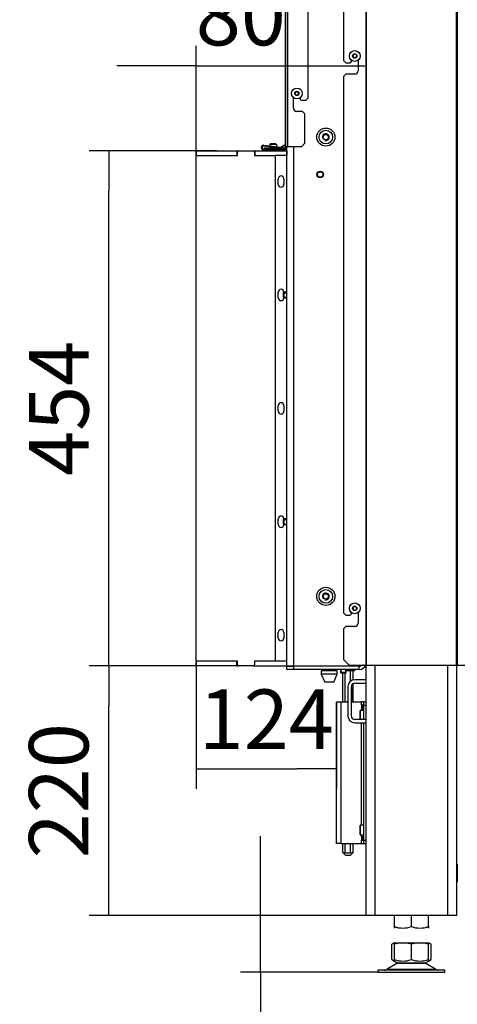
# Model space of a CAD drawing. Units: millimetres. Extents: x 0 to 854, y 0 to 1188.
# Drawn here: x 578 to 617, y 409 to 496 of the extents above; entities that cross this region are included whole.
import ezdxf

# ---------------------------------------------------------------- set-up
doc = ezdxf.new("R2010")
doc.units = ezdxf.units.MM
for name, color, linetype in [('C__USERS_SEHNAL_', 7, 'Continuous'), ('Default', 7, 'Continuous'), ('H18-045-1', 7, 'Continuous'), ('H18-102-0', 7, 'Continuous'), ('H18-103-0', 7, 'Continuous'), ('H18-104-0', 7, 'Continuous'), ('H18-105-0', 7, 'Continuous'), ('H18-249-1', 7, 'Continuous'), ('NUT_DIN_934_1987', 7, 'Continuous'), ('RYCHLOMATICE_SNU', 7, 'Continuous'), ('SCREW_DIN_7984_M', 7, 'Continuous'), ('SCREW_DIN_7991_M', 7, 'Continuous'), ('SCREW_DIN_933_M5', 7, 'Continuous'), ('SCREW_ISO_7380_M', 7, 'Continuous')]:
    doc.layers.add(name, color=color, linetype=linetype)
doc.styles.add('SEACAD_Arial', font='ARIALN.TTF', dxfattribs={"width": 0.83})
doc.dimstyles.new('ISO', dxfattribs={"dimtxt": 3.5, "dimasz": 3.5, "dimexe": 1.75, "dimexo": 0, "dimgap": 1.75, "dimtad": 1, "dimdec": 0, "dimlfac": 10, "dimtxsty": 'SEACAD_Arial', "dimblk1": '_SE_FILLED', "dimblk2": '_SE_FILLED', "dimsah": 1, "dimcen": 1.75, "dimadec": 0, "dimazin": 0, "dimtfac": 1, "dimtdec": 0, "dimtmove": 0, "dimatfit": 3, "dimfxl": 0, "dimtolj": 1, "dimarcsym": 0})

# ---------------------------------------------------------------- blocks, each defined once
blk = doc.blocks.new('SE38')
at = {"layer": 'C__USERS_SEHNAL_', "color": 7, "linetype": 'Continuous'}
for p, q in [((601.601, 439.245), (601.601, 485.015)), ((602.201, 485.015), (602.201, 439.245)), ((608.001, 439.245), (608.001, 439.315)), ((608.601, 417.217), (608.601, 439.315)), ((609.401, 417.217), (609.401, 439.315)), ((615.801, 417.217), (615.801, 439.315)), ((616.601, 417.217), (616.601, 439.315)), ((601.601, 439.245), (602.201, 439.245)), ((601.601, 438.915), (601.601, 439.215)), ((601.601, 439.215), (602.201, 439.215)), ((602.201, 438.915), (601.601, 438.915)), ((602.201, 439.245), (608.001, 439.245)), ((608.001, 439.215), (602.201, 439.215)), ((602.201, 439.215), (602.201, 438.915)), ((608.001, 438.915), (602.201, 438.915)), ((604.151, 439.245), (604.151, 439.215)), ((606.051, 438.815), (604.651, 438.815)), ((604.651, 438.815), (604.651, 438.515)), ((606.051, 438.515), (604.651, 438.515)), ((604.651, 438.515), (604.951, 437.815)), ((604.736, 438.915), (604.736, 438.815)), ((605.751, 437.815), (606.051, 438.515)), ((605.966, 438.815), (605.966, 438.915)), ((606.051, 438.515), (606.051, 438.815)), ((606.539, 436.068), (606.539, 438.6)), ((606.551, 439.215), (606.551, 439.245)), ((606.77, 436.068), (606.77, 438.6)), ((607.601, 438.815), (606.85, 438.815)), ((607.231, 437.891), (607.231, 438.815)), ((607.462, 438.002), (607.462, 438.815)), ((607.601, 438.815), (607.601, 438.915)), ((607.801, 439.215), (607.801, 439.245)), ((608.001, 438.915), (608.001, 439.215)), ((605.751, 437.815), (604.951, 437.815)), ((607.462, 436.068), (607.462, 437.685)), ((608.601, 438.018), (607.601, 438.018)), ((607.601, 437.718), (608.601, 437.718)), ((607.001, 437.418), (607.001, 434.818)), ((607.301, 434.818), (607.301, 437.418)), ((607.301, 437.315), (607.419, 437.315)), ((607.301, 437.279), (607.305, 437.279)), ((607.331, 436.997), (607.301, 437.009)), ((607.314, 436.997), (607.301, 437.002)), ((607.301, 436.974), (607.35, 436.955)), ((607.314, 436.872), (607.301, 436.872)), ((607.301, 436.759), (607.317, 436.759)), ((607.419, 437.279), (607.305, 437.279)), ((607.326, 437.206), (607.309, 437.206)), ((607.314, 436.997), (607.331, 436.997)), ((607.317, 436.759), (607.314, 436.722)), ((607.333, 436.962), (607.335, 436.989)), ((607.335, 436.989), (607.352, 436.989)), ((607.35, 436.955), (607.352, 436.989)), ((607.373, 437.105), (607.352, 437.105)), ((607.379, 436.986), (607.381, 436.949)), ((607.385, 436.765), (607.402, 436.765)), ((607.402, 437.315), (607.402, 437.279)), ((607.402, 436.765), (607.402, 436.91)), ((607.402, 436.91), (607.419, 436.91)), ((607.402, 436.765), (607.402, 436.715)), ((607.419, 437.315), (607.419, 437.279)), ((607.419, 436.91), (607.419, 436.715)), ((606.001, 436.068), (606.401, 436.068)), ((606.001, 423.568), (606.001, 436.068)), ((606.401, 436.068), (607.001, 436.068)), ((606.401, 423.568), (606.401, 436.068)), ((607.314, 436.644), (607.301, 436.644)), ((607.301, 436.53), (607.317, 436.53)), ((607.312, 436.407), (607.301, 436.407)), ((607.301, 436.17), (607.419, 436.17)), ((607.301, 436.134), (607.305, 436.134)), ((607.301, 436.068), (608.201, 436.068)), ((607.419, 436.134), (607.305, 436.134)), ((607.317, 436.53), (607.314, 436.493)), ((607.322, 436.401), (607.34, 436.401)), ((607.322, 436.318), (607.34, 436.318)), ((607.38, 436.419), (607.358, 436.419)), ((607.385, 436.537), (607.402, 436.537)), ((607.402, 436.537), (607.402, 436.682)), ((607.402, 436.682), (607.419, 436.682)), ((607.402, 436.537), (607.402, 436.486)), ((607.402, 436.17), (607.402, 436.134)), ((607.419, 436.682), (607.419, 436.486)), ((607.419, 436.17), (607.419, 436.134)), ((608.201, 435.778), (608.201, 436.068)), ((608.401, 436.068), (608.201, 436.068)), ((608.401, 436.068), (608.601, 436.068)), ((608.401, 435.768), (608.401, 436.068)), ((608.401, 435.778), (608.201, 435.778)), ((608.201, 435.778), (608.201, 435.458)), ((608.241, 435.768), (608.201, 435.768)), ((608.241, 435.468), (608.201, 435.468)), ((608.201, 435.458), (608.401, 435.458)), ((608.201, 435.293), (608.201, 435.458)), ((608.241, 435.768), (608.255, 435.768)), ((608.241, 435.768), (608.241, 435.468)), ((608.255, 435.468), (608.241, 435.468)), ((608.401, 435.768), (608.255, 435.768)), ((608.255, 435.768), (608.255, 435.468)), ((608.401, 435.468), (608.255, 435.468)), ((608.401, 435.778), (608.401, 435.768)), ((608.401, 435.768), (608.601, 435.768)), ((608.401, 434.518), (608.401, 435.768)), ((608.601, 434.518), (607.601, 434.518)), ((607.601, 434.218), (608.601, 434.218)), ((608.201, 425.193), (608.201, 434.218)), ((608.401, 423.868), (608.401, 434.218)), ((608.201, 424.178), (608.201, 424.343)), ((608.401, 424.178), (608.201, 424.178)), ((608.201, 424.178), (608.201, 423.858)), ((608.241, 424.168), (608.201, 424.168)), ((608.241, 423.868), (608.201, 423.868)), ((608.201, 423.858), (608.401, 423.858)), ((608.201, 423.568), (608.201, 423.858)), ((608.241, 424.168), (608.255, 424.168)), ((608.241, 424.168), (608.241, 423.868)), ((608.255, 423.868), (608.241, 423.868)), ((608.401, 424.168), (608.255, 424.168)), ((608.255, 424.168), (608.255, 423.868)), ((608.401, 423.868), (608.255, 423.868)), ((608.401, 423.868), (608.601, 423.868)), ((608.401, 423.568), (608.401, 423.868)), ((606.401, 423.568), (606.001, 423.568)), ((606.401, 423.568), (608.201, 423.568)), ((606.539, 422.777), (606.539, 423.568)), ((606.77, 422.777), (606.77, 423.568)), ((607.231, 422.777), (607.231, 423.568)), ((607.462, 422.777), (607.462, 423.568)), ((608.201, 423.568), (608.401, 423.568)), ((608.401, 423.568), (608.601, 423.568)), ((606.539, 422.777), (606.801, 422.515)), ((607.201, 422.515), (606.801, 422.515)), ((607.201, 422.515), (607.462, 422.777)), ((616.601, 421.742), (616.626, 421.742)), ((616.626, 421.742), (616.626, 420.192)), ((616.601, 420.788), (616.626, 420.786)), ((616.626, 420.192), (616.601, 420.192)), ((616.601, 418.017), (616.651, 418.017)), ((616.601, 417.717), (616.651, 417.717)), ((609.401, 417.217), (608.601, 417.217)), ((615.801, 417.217), (609.401, 417.217)), ((616.601, 417.217), (615.801, 417.217)), ((611.086, 414.818), (610.868, 414.693)), ((611.101, 414.782), (610.868, 414.693)), ((610.868, 413.344), (610.868, 414.693)), ((611.101, 414.818), (611.086, 414.818)), ((611.666, 414.818), (611.101, 414.693)), ((611.101, 414.818), (611.666, 414.818)), ((611.101, 414.693), (611.101, 414.818)), ((611.101, 413.344), (611.101, 414.693)), ((611.666, 414.818), (612.035, 414.818)), ((612.601, 414.693), (612.035, 414.818)), ((612.035, 414.818), (613.166, 414.818)), ((613.166, 414.818), (612.601, 414.693)), ((612.601, 413.344), (612.601, 414.693)), ((613.166, 414.818), (613.535, 414.818)), ((614.101, 414.693), (613.535, 414.818)), ((613.535, 414.818), (614.101, 414.818)), ((614.101, 414.818), (614.101, 414.693)), ((614.101, 414.818), (614.116, 414.818)), ((614.333, 414.693), (614.101, 414.782)), ((614.101, 413.344), (614.101, 414.693)), ((614.333, 414.693), (614.116, 414.818)), ((614.333, 413.344), (614.333, 414.693)), ((610.868, 413.344), (611.1, 413.21)), ((611.101, 413.21), (611.101, 413.344)), ((614.101, 413.344), (614.101, 413.21)), ((614.101, 413.21), (614.333, 413.344)), ((615.551, 412.418), (609.651, 412.418)), ((609.651, 412.418), (609.651, 412.218)), ((611.383, 413.023), (610.463, 412.486)), ((610.463, 412.486), (614.738, 412.486)), ((611.1, 413.21), (611.404, 413.035)), ((611.383, 413.023), (613.818, 413.023)), ((613.797, 413.035), (611.404, 413.035)), ((613.797, 413.035), (614.101, 413.21)), ((614.738, 412.486), (613.818, 413.023)), ((615.551, 412.218), (615.551, 412.418)), ((609.651, 412.218), (615.551, 412.218))]:
    blk.add_line(p, q, dxfattribs=at)
for centre, radius in [((605.051, 485.865), 0.8), ((605.051, 485.865), 0.6), ((605.051, 485.865), 0.246), ((605.051, 485.865), 0.239), ((604.551, 482.565), 0.3), ((604.551, 482.565), 0.29), ((604.551, 482.565), 0.24), ((605.051, 445.365), 0.8), ((605.051, 445.365), 0.6), ((605.051, 445.365), 0.246), ((605.051, 445.365), 0.239)]:
    blk.add_circle(centre, radius, dxfattribs=at)
for centre, radius, start, end in [((605.051, 485.865), 0.3, 255, 195), ((605.051, 445.365), 0.3, 255, 195), ((608.001, 439.515), 0.6, 270, 340.31936), ((608.001, 439.515), 0.3, 270, 299.7934), ((607.601, 437.418), 0.6, 90, 180), ((607.601, 437.418), 0.3, 90, 180), ((606.967, 437.143), 0.347, 10.44563, 16.37701), ((607.113, 437.172), 0.199, 9.91834, 17.95816), ((606.985, 437.143), 0.347, 10.44563, 22.95286), ((606.961, 435.997), 0.354, 11.65925, 16.32047), ((607.11, 436.026), 0.201, 12.14635, 17.9614), ((606.978, 435.997), 0.354, 11.65925, 22.80589), ((607.601, 434.818), 0.6, 180, 270), ((607.601, 434.818), 0.3, 180, 270), ((611.301, 413.987), 0.775, 236.04455, 256.30554), ((611.851, 415.395), 2.184, 249.91868, 290.08138), ((613.351, 415.395), 2.184, 249.91859, 290.08141), ((613.9, 413.987), 0.775, 284.7439, 303.95555), ((610.211, 412.918), 0.5, 270, 277.0866), ((610.211, 412.918), 0.5, 277.0866, 300.25644), ((611.736, 412.418), 0.7, 118.30934, 120.25644), ((613.465, 412.418), 0.7, 59.74356, 61.69066), ((614.99, 412.918), 0.5, 239.74356, 270)]:
    blk.add_arc(centre, radius, start, end, dxfattribs=at)
blk.add_rational_spline([(608.379, 439.312), (608.268, 439.267), (608.136, 439.245), (608.001, 439.245)], [0.865508928862, 0.872934371377, 0.917764728423, 1], degree=3, dxfattribs=at)
for points, knots in [([(607.295, 436.91), (607.295, 436.91), (607.295, 436.91), (607.301, 436.91), (607.307, 436.907), (607.318, 436.898), (607.324, 436.89), (607.337, 436.867), (607.346, 436.849), (607.357, 436.823), (607.366, 436.801), (607.372, 436.787), (607.375, 436.781), (607.378, 436.775), (607.382, 436.769), (607.385, 436.765)], [0.5858544, 0.5858544, 0.5858544, 0.5858544, 0.5866657, 0.5866657, 0.6723201, 0.6723201, 0.7579745, 0.7579745, 0.8436289, 0.8436289, 0.8436289, 0.9517051, 0.9517051, 0.9517051, 1, 1, 1, 1]), ([(607.419, 436.715), (607.415, 436.715), (607.411, 436.716), (607.407, 436.719), (607.4, 436.724), (607.394, 436.732), (607.387, 436.743), (607.381, 436.754), (607.374, 436.77), (607.365, 436.791), (607.352, 436.823), (607.342, 436.844), (607.334, 436.855), (607.327, 436.867), (607.319, 436.872), (607.312, 436.872)], [0, 0, 0, 0, 0.0566015, 0.0566015, 0.0566015, 0.1583719, 0.1583719, 0.1583719, 0.301911, 0.301911, 0.301911, 0.501099, 0.501099, 0.501099, 0.596347, 0.596347, 0.596347, 0.596347]), ([(607.313, 436.91), (607.313, 436.91), (607.313, 436.91), (607.319, 436.91), (607.324, 436.907), (607.336, 436.898), (607.342, 436.89), (607.354, 436.867), (607.363, 436.849), (607.374, 436.823), (607.383, 436.801), (607.389, 436.787), (607.392, 436.781), (607.396, 436.775), (607.399, 436.769), (607.402, 436.765)], [0.5858544, 0.5858544, 0.5858544, 0.5858544, 0.5866657, 0.5866657, 0.6723201, 0.6723201, 0.7579745, 0.7579745, 0.8436289, 0.8436289, 0.8436289, 0.9517051, 0.9517051, 0.9517051, 1, 1, 1, 1]), ([(607.381, 436.949), (607.393, 436.952), (607.403, 436.961), (607.411, 436.978), (607.418, 436.995), (607.422, 437.017), (607.422, 437.076), (607.416, 437.102), (607.404, 437.121), (607.394, 437.136), (607.383, 437.144), (607.356, 437.144), (607.344, 437.135), (607.335, 437.117), (607.327, 437.1), (607.322, 437.078), (607.322, 437.033), (607.325, 437.015), (607.331, 436.997)], [0, 0, 0, 0, 0.133869, 0.133869, 0.133869, 0.275279, 0.275279, 0.446622, 0.446622, 0.446622, 0.590593, 0.590593, 0.740916, 0.740916, 0.740916, 0.888964, 0.888964, 1, 1, 1, 1]), ([(607.326, 437.081), (607.327, 437.084), (607.328, 437.086), (607.336, 437.1), (607.344, 437.105), (607.354, 437.105)], [0.2904434, 0.2904434, 0.2904434, 0.2904434, 0.3193831, 0.3193831, 0.4642092, 0.4642092, 0.4642092, 0.4642092]), ([(607.352, 436.989), (607.348, 436.995), (607.345, 437.002), (607.342, 437.011), (607.339, 437.02), (607.338, 437.031), (607.338, 437.062), (607.341, 437.077), (607.353, 437.1), (607.361, 437.105), (607.382, 437.105), (607.391, 437.099), (607.397, 437.087), (607.404, 437.076), (607.407, 437.061), (607.407, 437.043), (607.407, 437.028), (607.405, 437.016), (607.4, 437.006), (607.396, 436.996), (607.389, 436.989), (607.379, 436.986)], [0, 0, 0, 0, 0.084974, 0.084974, 0.084974, 0.174557, 0.174557, 0.319383, 0.319383, 0.464209, 0.464209, 0.618783, 0.618783, 0.618783, 0.757721, 0.757721, 0.757721, 0.870522, 0.870522, 0.870522, 1, 1, 1, 1]), ([(607.401, 437.082), (607.398, 437.097), (607.394, 437.11), (607.387, 437.121), (607.377, 437.136), (607.366, 437.144), (607.352, 437.144), (607.352, 437.144), (607.352, 437.144)], [0.3494059, 0.3494059, 0.3494059, 0.3494059, 0.4466224, 0.4466224, 0.4466224, 0.5905935, 0.5905935, 0.5914071, 0.5914071, 0.5914071, 0.5914071]), ([(607.382, 436.96), (607.386, 436.964), (607.39, 436.97), (607.393, 436.978), (607.396, 436.985), (607.399, 436.993), (607.401, 437.001)], [0.0727093, 0.0727093, 0.0727093, 0.0727093, 0.133869, 0.133869, 0.133869, 0.1920643, 0.1920643, 0.1920643, 0.1920643]), ([(607.306, 436.439), (607.308, 436.437), (607.309, 436.436), (607.311, 436.434), (607.316, 436.426), (607.32, 436.416), (607.322, 436.401)], [0.875, 0.875, 0.875, 0.875, 0.9018418, 0.9018418, 0.9018418, 1, 1, 1, 1]), ([(607.322, 436.318), (607.32, 436.303), (607.316, 436.292), (607.309, 436.283), (607.308, 436.281), (607.307, 436.28)], [0, 0, 0, 0, 0.0997136, 0.0997136, 0.1249988, 0.1249988, 0.1249988, 0.1249988]), ([(607.309, 436.311), (607.316, 436.311), (607.322, 436.315), (607.326, 436.324), (607.331, 436.333), (607.333, 436.345), (607.333, 436.374), (607.331, 436.385), (607.326, 436.394), (607.322, 436.403), (607.317, 436.407), (607.31, 436.407)], [0, 0, 0, 0, 0.12647, 0.12647, 0.12647, 0.256484, 0.256484, 0.3829841, 0.3829841, 0.3829841, 0.5015932, 0.5015932, 0.5015932, 0.5015932]), ([(607.31, 436.445), (607.31, 436.445), (607.31, 436.445), (607.317, 436.445), (607.323, 436.441), (607.328, 436.434), (607.333, 436.426), (607.337, 436.416), (607.34, 436.401)], [0.8049884, 0.8049884, 0.8049884, 0.8049884, 0.8055534, 0.8055534, 0.9018418, 0.9018418, 0.9018418, 1, 1, 1, 1]), ([(607.34, 436.318), (607.337, 436.303), (607.333, 436.292), (607.323, 436.277), (607.317, 436.274), (607.31, 436.274), (607.31, 436.274), (607.31, 436.274)], [0, 0, 0, 0, 0.0997136, 0.0997136, 0.1994273, 0.1994273, 0.2001547, 0.2001547, 0.2001547, 0.2001547]), ([(607.419, 436.486), (607.415, 436.486), (607.411, 436.487), (607.407, 436.49), (607.4, 436.495), (607.394, 436.503), (607.387, 436.514), (607.381, 436.525), (607.374, 436.541), (607.365, 436.562), (607.352, 436.594), (607.342, 436.615), (607.334, 436.627), (607.327, 436.638), (607.319, 436.644), (607.312, 436.644)], [0, 0, 0, 0, 0.0565799, 0.0565799, 0.0565799, 0.1583134, 0.1583134, 0.1583134, 0.3021142, 0.3021142, 0.3021142, 0.5012032, 0.5012032, 0.5012032, 0.5965567, 0.5965567, 0.5965567, 0.5965567]), ([(607.313, 436.681), (607.319, 436.681), (607.325, 436.678), (607.33, 436.674), (607.336, 436.669), (607.342, 436.661), (607.354, 436.639), (607.363, 436.62), (607.374, 436.594), (607.383, 436.572), (607.389, 436.558), (607.392, 436.552), (607.396, 436.546), (607.399, 436.541), (607.402, 436.537)], [0.549821, 0.549821, 0.549821, 0.549821, 0.6129672, 0.6129672, 0.6129672, 0.7283661, 0.7283661, 0.843765, 0.843765, 0.843765, 0.9518848, 0.9518848, 0.9518848, 1, 1, 1, 1]), ([(607.329, 436.652), (607.33, 436.652), (607.33, 436.651), (607.337, 436.639), (607.346, 436.62), (607.357, 436.594), (607.366, 436.572), (607.372, 436.558), (607.375, 436.552), (607.378, 436.546), (607.382, 436.541), (607.385, 436.537)], [0.71875, 0.71875, 0.71875, 0.71875, 0.7283661, 0.7283661, 0.843765, 0.843765, 0.843765, 0.9518848, 0.9518848, 0.9518848, 1, 1, 1, 1]), ([(607.34, 436.401), (607.343, 436.419), (607.347, 436.433), (607.354, 436.442), (607.361, 436.452), (607.368, 436.456), (607.39, 436.456), (607.401, 436.447), (607.409, 436.429), (607.418, 436.412), (607.422, 436.388), (607.422, 436.33), (607.418, 436.307), (607.4, 436.271), (607.39, 436.262), (607.367, 436.262), (607.359, 436.267), (607.346, 436.286), (607.342, 436.3), (607.34, 436.318)], [0, 0, 0, 0, 0.102252, 0.102252, 0.102252, 0.204055, 0.204055, 0.344173, 0.344173, 0.344173, 0.490801, 0.490801, 0.636445, 0.636445, 0.78209, 0.78209, 0.891045, 0.891045, 1, 1, 1, 1]), ([(607.377, 436.299), (607.382, 436.299), (607.387, 436.302), (607.397, 436.311), (607.4, 436.318), (607.406, 436.338), (607.407, 436.348), (607.407, 436.359), (607.407, 436.377), (607.404, 436.391), (607.393, 436.413), (607.386, 436.419), (607.369, 436.419), (607.362, 436.413), (607.356, 436.402), (607.35, 436.39), (607.348, 436.376), (607.348, 436.341), (607.35, 436.327), (607.356, 436.316), (607.362, 436.305), (607.369, 436.299), (607.377, 436.299)], [0, 0, 0, 0, 0.083884, 0.083884, 0.167767, 0.167767, 0.251651, 0.251651, 0.251651, 0.374455, 0.374455, 0.499453, 0.499453, 0.625887, 0.625887, 0.625887, 0.753834, 0.753834, 0.877515, 0.877515, 0.877515, 1, 1, 1, 1]), ([(607.36, 436.456), (607.373, 436.456), (607.383, 436.447), (607.392, 436.429), (607.395, 436.422), (607.398, 436.414), (607.4, 436.404)], [0.2049896, 0.2049896, 0.2049896, 0.2049896, 0.3441727, 0.3441727, 0.3441727, 0.4054128, 0.4054128, 0.4054128, 0.4054128]), ([(607.4, 436.313), (607.398, 436.304), (607.395, 436.296), (607.383, 436.271), (607.373, 436.262), (607.36, 436.262)], [0.5790252, 0.5790252, 0.5790252, 0.5790252, 0.6364453, 0.6364453, 0.7808824, 0.7808824, 0.7808824, 0.7808824]), ([(606.77, 422.777), (606.752, 422.759), (606.733, 422.743), (606.704, 422.727), (606.695, 422.722), (606.675, 422.716), (606.665, 422.715), (606.634, 422.715), (606.615, 422.721), (606.575, 422.743), (606.557, 422.759), (606.539, 422.777)], [0, 0, 0, 0, 0.25, 0.25, 0.375, 0.375, 0.5, 0.5, 0.75, 0.75, 1, 1, 1, 1]), ([(607.231, 422.777), (607.195, 422.759), (607.158, 422.743), (607.101, 422.727), (607.082, 422.722), (607.042, 422.716), (607.022, 422.715), (606.961, 422.715), (606.921, 422.721), (606.843, 422.743), (606.806, 422.759), (606.77, 422.777)], [0, 0, 0, 0, 0.25, 0.25, 0.375, 0.375, 0.5, 0.5, 0.75, 0.75, 1, 1, 1, 1]), ([(607.462, 422.777), (607.453, 422.768), (607.444, 422.759), (607.426, 422.744), (607.416, 422.738), (607.387, 422.721), (607.367, 422.715), (607.337, 422.715), (607.327, 422.716), (607.307, 422.722), (607.297, 422.727), (607.268, 422.743), (607.249, 422.759), (607.231, 422.777)], [0, 0, 0, 0, 0.125, 0.125, 0.25, 0.25, 0.5, 0.5, 0.625, 0.625, 0.75, 0.75, 1, 1, 1, 1])]:
    blk.add_open_spline(points, degree=3, knots=knots, dxfattribs=at)
for points in [[(607.336, 436.395), (607.333, 436.387), (607.331, 436.377), (607.331, 436.365)], [(607.344, 436.308), (607.348, 436.302), (607.354, 436.299), (607.36, 436.299)], [(607.36, 436.419), (607.355, 436.419), (607.35, 436.417), (607.346, 436.412)]]:
    blk.add_open_spline(points, degree=3, dxfattribs=at)
at = {"layer": 'H18-045-1', "color": 7, "linetype": 'Continuous'}
for p, q in [((601.5, 505.39), (601.5, 485.015)), ((601.5, 485.015), (601.5, 505.39)), ((601.7, 485.015), (601.7, 505.39)), ((603.5, 489.315), (603.5, 505.39)), ((602.2, 488.415), (602.2, 489.347)), ((602.8, 489.347), (602.8, 489.215)), ((602.9, 489.115), (603.3, 489.115)), ((603.3, 489.115), (603.5, 489.315)), ((603.5, 489.315), (603.3, 489.115)), ((603, 488.115), (602.5, 488.115)), ((603.2, 487.915), (603, 488.115)), ((603, 488.115), (603.2, 487.915)), ((603.2, 485.315), (603.2, 487.915)), ((601.5, 485.44), (601.5, 485.99)), ((601.5, 485.99), (601.5, 485.44)), ((599.601, 484.915), (599.601, 484.815)), ((599.601, 484.915), (599.9, 484.915)), ((599.601, 484.815), (599.9, 484.815)), ((599.9, 484.915), (599.9, 484.815)), ((599.9, 484.915), (601.4, 484.915)), ((599.9, 484.815), (601.4, 484.815)), ((601.4, 484.815), (601.4, 484.815)), ((601.7, 485.015), (601.5, 485.015)), ((602.9, 485.015), (601.7, 485.015)), ((602.9, 485.015), (603.2, 485.315)), ((603.2, 485.315), (602.9, 485.015))]:
    blk.add_line(p, q, dxfattribs=at)
for centre, radius, start, end in [((602.9, 489.215), 0.1, 180, 270), ((602.5, 488.415), 0.3, 180, 270.00001), ((601.4, 485.015), 0.1, 270.00015, 359.99974), ((601.4, 485.015), 0.1, 270.00017, 359.99996), ((601.4, 485.015), 0.2, 269.99989, 359.99999), ((601.401, 485.015), 0.2, 269.99989, 359.99999)]:
    blk.add_arc(centre, radius, start, end, dxfattribs=at)
at = {"layer": 'H18-102-0', "color": 7, "linetype": 'Continuous'}
for p, q in [((597.25, 484.245), (597.25, 484.545)), ((597.35, 484.645), (598.65, 484.645)), ((598.75, 484.545), (598.75, 484.245)), ((593.6, 484.245), (597.25, 484.245)), ((593.6, 439.645), (593.6, 484.245)), ((598.75, 484.245), (600.6, 484.245)), ((597.25, 439.645), (593.6, 439.645)), ((597.25, 439.345), (597.25, 439.645)), ((600.6, 439.645), (598.75, 439.645)), ((598.75, 439.645), (598.75, 439.345)), ((598.65, 439.245), (597.35, 439.245))]:
    blk.add_line(p, q, dxfattribs=at)
for centre, start, end in [((597.35, 484.545), 90, 180), ((598.65, 484.545), 0, 90), ((597.35, 439.345), 180, 270), ((598.65, 439.345), 270, 0)]:
    blk.add_arc(centre, 0.1, start, end, dxfattribs=at)
at = {"layer": 'H18-103-0', "color": 7, "linetype": 'Continuous'}
for p, q in [((600.6, 439.645), (600.6, 484.245)), ((601.601, 484.245), (600.6, 484.245)), ((600.85, 481.695), (600.85, 482.195)), ((601.35, 482.195), (601.35, 481.695)), ((600.85, 471.695), (600.85, 472.195)), ((601.35, 472.195), (601.35, 472.165)), ((601.35, 471.725), (601.35, 471.695)), ((600.85, 461.695), (600.85, 462.195)), ((601.35, 462.195), (601.35, 461.695)), ((600.85, 451.695), (600.85, 452.195)), ((601.35, 452.195), (601.35, 452.165)), ((601.35, 451.725), (601.35, 451.695)), ((600.85, 441.695), (600.85, 442.195)), ((601.35, 442.195), (601.35, 441.695)), ((601.601, 439.645), (600.6, 439.645))]:
    blk.add_line(p, q, dxfattribs=at)
for centre, start, end in [((601.1, 482.195), 0, 180), ((601.1, 481.695), 180, 0), ((601.1, 472.195), 0, 180), ((601.1, 471.695), 180, 0), ((601.1, 462.195), 0, 180), ((601.1, 461.695), 180, 0), ((601.1, 452.195), 0, 180), ((601.1, 451.695), 180, 0), ((601.1, 442.195), 0, 180), ((601.1, 441.695), 180, 0)]:
    blk.add_arc(centre, 0.25, start, end, dxfattribs=at)
at = {"layer": 'H18-104-0', "color": 7, "linetype": 'Continuous'}
for p, q in [((593.6, 484.645), (597.2, 484.645)), ((593.6, 484.645), (593.6, 484.245)), ((597.2, 484.645), (597.35, 484.645)), ((597.2, 484.645), (597.2, 484.245)), ((598.65, 484.645), (598.8, 484.645)), ((598.8, 484.645), (601.6, 484.645)), ((598.8, 484.645), (598.8, 484.245)), ((601.6, 484.645), (601.6, 484.245)), ((593.6, 484.245), (597.2, 484.245)), ((598.8, 484.245), (600.6, 484.245))]:
    blk.add_line(p, q, dxfattribs=at)
at = {"layer": 'H18-105-0', "color": 7, "linetype": 'Continuous'}
for p, q in [((597.2, 439.645), (593.6, 439.645)), ((593.6, 439.245), (593.6, 439.645)), ((597.2, 439.245), (597.2, 439.645)), ((597.2, 439.245), (593.6, 439.245)), ((597.2, 439.245), (597.35, 439.245)), ((598.65, 439.245), (601.601, 439.245))]:
    blk.add_line(p, q, dxfattribs=at)
at = {"layer": 'H18-249-1', "color": 7, "linetype": 'Continuous'}
for p, q in [((608.577, 544.89), (608.577, 439.315)), ((608.622, 544.839), (608.622, 439.315)), ((616.558, 544.415), (616.558, 439.315)), ((616.648, 544.415), (616.648, 439.315)), ((606.601, 539.915), (606.601, 492.615)), ((606.801, 492.415), (606.601, 492.615)), ((606.801, 492.415), (607.201, 492.415)), ((607.301, 492.515), (607.201, 492.415)), ((607.301, 492.515), (607.301, 492.647)), ((607.901, 492.647), (607.901, 491.715)), ((606.601, 491.215), (606.801, 491.415)), ((607.601, 491.415), (606.801, 491.415)), ((606.601, 491.215), (606.601, 443.915)), ((606.801, 443.715), (606.601, 443.915)), ((606.801, 443.715), (607.201, 443.715)), ((607.301, 443.815), (607.201, 443.715)), ((607.301, 443.815), (607.301, 443.947)), ((607.901, 443.947), (607.901, 443.015)), ((606.601, 442.515), (606.801, 442.715)), ((606.601, 442.515), (606.601, 439.815)), ((607.601, 442.715), (606.801, 442.715)), ((607.101, 439.315), (606.601, 439.815)), ((607.101, 439.315), (608.577, 439.315)), ((608.622, 439.315), (608.577, 439.315)), ((608.622, 439.315), (616.558, 439.315)), ((616.558, 439.315), (616.648, 439.315)), ((616.648, 439.315), (632.901, 439.315))]:
    blk.add_line(p, q, dxfattribs=at)
for centre in [(607.601, 491.715), (607.601, 443.015)]:
    blk.add_arc(centre, 0.3, 270, 0, dxfattribs=at)
at = {"layer": 'NUT_DIN_934_1987', "color": 7, "linetype": 'Continuous'}
for p, q in [((611.101, 416.252), (611.101, 417.217)), ((612.601, 416.252), (612.601, 417.217)), ((614.101, 416.252), (614.101, 417.217)), ((611.101, 416.118), (611.101, 416.252)), ((614.099, 416.117), (614.101, 416.118)), ((614.101, 416.252), (614.101, 416.118))]:
    blk.add_line(p, q, dxfattribs=at)
for centre, start, end in [((611.851, 418.303), 249.91575, 290.08425), ((611.851, 418.303), 249.91575, 263.40792), ((613.351, 418.303), 249.91575, 290.08425), ((613.351, 418.303), 276.59392, 290.08425)]:
    blk.add_arc(centre, 2.184, start, end, dxfattribs=at)
at = {"layer": 'RYCHLOMATICE_SNU', "color": 7, "linetype": 'Continuous'}
for p, q in [((599.55, 484.815), (599.601, 484.815)), ((601.45, 484.745), (599.55, 484.745)), ((601.1, 484.915), (599.564, 485.074)), ((599.571, 485.144), (601.074, 484.988)), ((600.1, 485.245), (600.1, 485.089)), ((600.1, 485.245), (600.7, 485.245)), ((600.1, 485.018), (600.1, 484.915)), ((600.7, 485.245), (600.7, 485.027)), ((600.7, 484.956), (600.7, 484.915)), ((601.074, 484.988), (601.401, 485.194)), ((601.45, 485.145), (601.1, 484.915)), ((601.401, 485.194), (601.45, 485.145)), ((601.45, 484.815), (601.45, 484.745))]:
    blk.add_line(p, q, dxfattribs=at)
for radius, start, end in [(0.2, 84.08101, 269.99999), (0.13, 84.08099, 270)]:
    blk.add_arc((599.55, 484.945), radius, start, end, dxfattribs=at)
at = {"layer": 'SCREW_DIN_7984_M', "color": 7, "linetype": 'Continuous'}
for p, q in [((608.051, 435.243), (608.051, 434.518)), ((608.101, 434.518), (608.101, 435.293)), ((608.401, 435.293), (608.101, 435.293)), ((608.051, 425.143), (608.051, 424.393)), ((608.101, 424.343), (608.101, 425.193)), ((608.401, 425.193), (608.101, 425.193)), ((608.101, 424.343), (608.401, 424.343))]:
    blk.add_line(p, q, dxfattribs=at)
for centre, start, end in [((608.101, 435.243), 90, 180), ((608.101, 425.143), 90, 180), ((608.101, 424.393), 180, 270)]:
    blk.add_arc(centre, 0.05, start, end, dxfattribs=at)
at = {"layer": 'SCREW_DIN_7991_M', "color": 7, "linetype": 'Continuous'}
for p, q in [((600.15, 484.745), (600.15, 484.645)), ((600.199, 485.29), (600.154, 485.245)), ((600.199, 485.29), (600.601, 485.29)), ((600.646, 485.245), (600.601, 485.29)), ((600.65, 484.645), (600.65, 484.745)), ((606.35, 438.915), (606.35, 438.649)), ((606.85, 438.649), (606.35, 438.649)), ((606.35, 438.649), (606.399, 438.6)), ((606.399, 438.6), (606.399, 438.915)), ((606.801, 438.6), (606.399, 438.6)), ((606.801, 438.6), (606.801, 438.915)), ((606.801, 438.6), (606.85, 438.649)), ((606.85, 439.215), (606.85, 439.245)), ((606.85, 438.649), (606.85, 438.915))]:
    blk.add_line(p, q, dxfattribs=at)
at = {"layer": 'SCREW_DIN_933_M5', "color": 7, "linetype": 'Continuous'}
for p, q in [((601.38, 472.195), (601.3, 472.115)), ((601.3, 472.115), (601.3, 471.775)), ((601.3, 471.775), (601.38, 471.695)), ((601.331, 472.146), (601.601, 472.146)), ((601.331, 471.744), (601.601, 471.744)), ((601.38, 471.695), (601.38, 472.195)), ((601.601, 472.195), (601.38, 472.195)), ((601.38, 471.695), (601.601, 471.695)), ((601.38, 452.195), (601.3, 452.115)), ((601.3, 452.115), (601.3, 451.775)), ((601.3, 451.775), (601.38, 451.695)), ((601.331, 452.146), (601.601, 452.146)), ((601.331, 451.744), (601.601, 451.744)), ((601.38, 451.695), (601.38, 452.195)), ((601.601, 452.195), (601.38, 452.195)), ((601.38, 451.695), (601.601, 451.695))]:
    blk.add_line(p, q, dxfattribs=at)
at = {"layer": 'SCREW_ISO_7380_M', "color": 7, "linetype": 'Continuous'}
for p, q in [((607.514, 493.165), (607.427, 493.015)), ((607.687, 493.165), (607.514, 493.165)), ((607.774, 493.015), (607.687, 493.165)), ((607.427, 493.015), (607.514, 492.865)), ((607.514, 492.865), (607.687, 492.865)), ((607.687, 492.865), (607.774, 493.015)), ((602.414, 489.865), (602.327, 489.715)), ((602.327, 489.715), (602.414, 489.565)), ((602.587, 489.865), (602.414, 489.865)), ((602.674, 489.715), (602.587, 489.865)), ((602.587, 489.565), (602.674, 489.715)), ((602.414, 489.565), (602.587, 489.565)), ((607.514, 444.465), (607.427, 444.315)), ((607.427, 444.315), (607.514, 444.165)), ((607.687, 444.465), (607.514, 444.465)), ((607.514, 444.165), (607.687, 444.165)), ((607.774, 444.315), (607.687, 444.465)), ((607.687, 444.165), (607.774, 444.315))]:
    blk.add_line(p, q, dxfattribs=at)
for centre, radius in [((607.601, 493.015), 0.475), ((607.601, 493.015), 0.194), ((607.601, 493.015), 0.186), ((607.601, 493.015), 0.182), ((602.5, 489.715), 0.475), ((602.5, 489.715), 0.194), ((602.5, 489.715), 0.186), ((602.5, 489.715), 0.182), ((607.601, 444.315), 0.475), ((607.601, 444.315), 0.194), ((607.601, 444.315), 0.186), ((607.601, 444.315), 0.182)]:
    blk.add_circle(centre, radius, dxfattribs=at)
blk = doc.blocks.new('_SE_FILLED')
at = {"color": 0}
blk.add_line((0, 0), (-1, 0), dxfattribs=at)
blk.add_solid([(0, 0), (-1, -0.1665), (-1, 0.1665), (0, 0)], dxfattribs=at)
blk = doc.blocks.new('DMBLK181')
at = {"layer": 'Default', "color": 0, "linetype": 'Continuous', "lineweight": -2}
for p, q in [((593.6, 484.245), (593.6, 493.899)), ((601.5, 485.015), (601.5, 493.899)), ((590.1, 492.149), (586.6, 492.149)), ((593.6, 492.149), (601.5, 492.149)), ((605, 492.149), (608.5, 492.149))]:
    blk.add_line(p, q, dxfattribs=at)
at = {"layer": 'Defpoints', "color": 0}
for p in [(601.5, 492.149), (601.5, 485.015), (593.6, 484.245)]:
    blk.add_point(p, dxfattribs=at)
at = {"layer": 'Default', "color": 0, "lineweight": -2, "xscale": 3.5, "yscale": 3.5, "zscale": 3.5}
blk.add_blockref('_SE_FILLED', (593.6, 492.149), dxfattribs=at)
at = {"layer": 'Default', "color": 0, "lineweight": -2, "xscale": 3.5, "yscale": 3.5, "zscale": 3.5, "rotation": 180}
blk.add_blockref('_SE_FILLED', (601.5, 492.149), dxfattribs=at)
at = {"layer": 'Default', "color": 0, "insert": (597.55, 496.58), "char_height": 5.25, "attachment_point": 5, "style": 'SEACAD_Arial'}
blk.add_mtext('\\A1;\\A1;80', dxfattribs=at)
blk = doc.blocks.new('DMBLK183')
at = {"layer": 'Default', "color": 0, "linetype": 'Continuous', "lineweight": -2}
for p, q in [((599.288, 420.717), (599.288, 424.217)), ((609.401, 417.217), (597.538, 417.217)), ((599.288, 412.218), (599.288, 417.217)), ((609.651, 412.218), (597.538, 412.218)), ((599.288, 412.218), (599.288, 385.222)), ((599.288, 408.718), (599.288, 405.218))]:
    blk.add_line(p, q, dxfattribs=at)
at = {"layer": 'Defpoints', "color": 0}
for p in [(599.288, 417.217), (609.401, 417.217), (609.651, 412.218)]:
    blk.add_point(p, dxfattribs=at)
at = {"layer": 'Default', "color": 0, "lineweight": -2, "xscale": 3.5, "yscale": 3.5, "zscale": 3.5}
for p, rotation in [((599.288, 417.217), 270), ((599.288, 412.218), 90)]:
    blk.add_blockref('_SE_FILLED', p, dxfattribs=dict(at, rotation=rotation))
at = {"layer": 'Default', "color": 0, "insert": (594.857, 395.22), "char_height": 5.25, "attachment_point": 5, "rotation": 90, "style": 'SEACAD_Arial'}
blk.add_mtext('\\A1;\\A1;50 -110', dxfattribs=at)
blk = doc.blocks.new('DMBLK184')
at = {"layer": 'Default', "color": 0, "linetype": 'Continuous', "lineweight": -2}
for p, q in [((593.6, 439.645), (593.6, 428.396)), ((606.001, 436.068), (606.001, 428.396)), ((597.1, 430.146), (602.501, 430.146))]:
    blk.add_line(p, q, dxfattribs=at)
at = {"layer": 'Defpoints', "color": 0}
for p in [(593.6, 439.645), (606.001, 436.068), (606.001, 430.146)]:
    blk.add_point(p, dxfattribs=at)
at = {"layer": 'Default', "color": 0, "lineweight": -2, "xscale": 3.5, "yscale": 3.5, "zscale": 3.5, "rotation": 180}
blk.add_blockref('_SE_FILLED', (593.6, 430.146), dxfattribs=at)
at = {"layer": 'Default', "color": 0, "lineweight": -2, "xscale": 3.5, "yscale": 3.5, "zscale": 3.5}
blk.add_blockref('_SE_FILLED', (606.001, 430.146), dxfattribs=at)
at = {"layer": 'Default', "color": 0, "insert": (599.8, 434.532), "char_height": 5.25, "attachment_point": 5, "style": 'SEACAD_Arial'}
blk.add_mtext('\\A1;\\A1;124', dxfattribs=at)
blk = doc.blocks.new('DMBLK185')
at = {"layer": 'Default', "color": 0, "linetype": 'Continuous', "lineweight": -2}
for p, q in [((593.6, 439.245), (584.169, 439.245)), ((585.919, 420.717), (585.919, 435.745)), ((609.401, 417.217), (584.169, 417.217))]:
    blk.add_line(p, q, dxfattribs=at)
at = {"layer": 'Defpoints', "color": 0}
for p in [(585.919, 439.245), (593.6, 439.245), (609.401, 417.217)]:
    blk.add_point(p, dxfattribs=at)
at = {"layer": 'Default', "color": 0, "lineweight": -2, "xscale": 3.5, "yscale": 3.5, "zscale": 3.5}
for p, rotation in [((585.919, 439.245), 90), ((585.919, 417.217), 270)]:
    blk.add_blockref('_SE_FILLED', p, dxfattribs=dict(at, rotation=rotation))
at = {"layer": 'Default', "color": 0, "insert": (581.488, 428.231), "char_height": 5.25, "attachment_point": 5, "rotation": 90, "style": 'SEACAD_Arial'}
blk.add_mtext('\\A1;\\A1;220', dxfattribs=at)
blk = doc.blocks.new('DMBLK186')
at = {"layer": 'Default', "color": 0, "linetype": 'Continuous', "lineweight": -2}
for p, q in [((595.4, 484.645), (584.169, 484.645)), ((585.919, 442.745), (585.919, 481.145)), ((597.2, 439.245), (584.169, 439.245))]:
    blk.add_line(p, q, dxfattribs=at)
at = {"layer": 'Defpoints', "color": 0}
for p in [(585.919, 484.645), (595.4, 484.645), (597.2, 439.245)]:
    blk.add_point(p, dxfattribs=at)
at = {"layer": 'Default', "color": 0, "lineweight": -2, "xscale": 3.5, "yscale": 3.5, "zscale": 3.5}
for p, rotation in [((585.919, 484.645), 90), ((585.919, 439.245), 270)]:
    blk.add_blockref('_SE_FILLED', p, dxfattribs=dict(at, rotation=rotation))
at = {"layer": 'Default', "color": 0, "insert": (581.499, 461.945), "char_height": 5.25, "attachment_point": 5, "rotation": 90, "style": 'SEACAD_Arial'}
blk.add_mtext('\\A1;\\A1;454', dxfattribs=at)

msp = doc.modelspace()

# ---------------------------------------------------------------- block references
at = {"layer": 'Default'}
msp.add_blockref('SE38', (0, 0), dxfattribs=at)

# ---------------------------------------------------------------- dimensions: what is measured, and where the dimension line sits
at = {"layer": 'Default', "color": 7, "linetype": 'Continuous'}
for base, p1, p2, override, picture, middle in [((601.5005, 492.1495), (593.6004, 484.2448), (601.5005, 485.0148), {"dimtxt": 5.25, "dimrnd": 10}, 'DMBLK181', (597.5504, 492.1495)), ((606.0005, 430.1463), (593.6004, 439.6448), (606.0005, 436.0683), {"dimtxt": 5.25, "dimdec": 2, "dimtdec": 2}, 'DMBLK184', (599.8005, 430.1463))]:
    dim = msp.add_linear_dim(base=base, p1=p1, p2=p2, text='\\A1;<>', dimstyle='ISO', override=override, dxfattribs=at)
    dim.commit()
    dim.dimension.update_dxf_attribs({"geometry": picture, "text_midpoint": middle, "dimtype": 160})
for base, p1, p2, text, override, picture, middle in [((585.9186, 484.6448), (597.2004, 439.2448), (595.4004, 484.6448), '\\A1;<>', {"dimtxt": 5.25, "dimdec": 2, "dimtdec": 2}, 'DMBLK186', (585.9186, 461.9448)), ((585.9186, 439.2448), (609.4005, 417.217), (593.6004, 439.2448), '\\A1;<>', {"dimtxt": 5.25}, 'DMBLK185', (585.9186, 428.2309)), ((599.2877, 417.217), (609.6505, 412.2183), (609.4005, 417.217), '\\A1;<> -110', {"dimtxt": 5.25}, 'DMBLK183', (599.2877, 395.22))]:
    dim = msp.add_linear_dim(base=base, p1=p1, p2=p2, angle=90, text=text, dimstyle='ISO', override=override, dxfattribs=at)
    dim.commit()
    dim.dimension.update_dxf_attribs({"geometry": picture, "text_midpoint": middle, "dimtype": 160})

doc.saveas('drawing.dxf')
